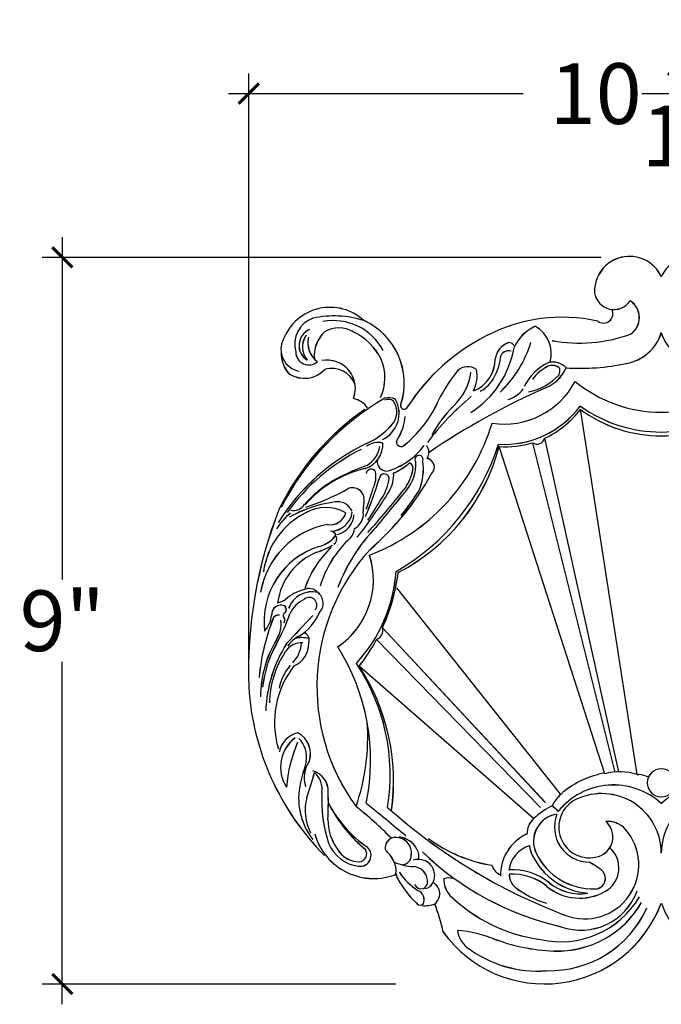
# Model space of a CAD drawing. Units: inches. Extents: x -131.6 to -116.9, y 226.7 to 256.1.
# Drawn here: x -131.6 to -123.7, y 243.9 to 256.1 of the extents above; entities that cross this region are included whole.
import ezdxf

# ---------------------------------------------------------------- set-up
doc = ezdxf.new("R2010")
doc.units = ezdxf.units.IN
doc.header["$MEASUREMENT"] = 0
doc.layers.add('OBJECT', color=7, linetype='Continuous')
doc.styles.add('Notes 6', font='arial.ttf', dxfattribs={"height": 0.75})
doc.dimstyles.new('DIM-6', dxfattribs={"dimtxt": 0.75, "dimasz": 0.25, "dimexe": 0.25, "dimexo": 0.25, "dimgap": 0.125, "dimtad": 0, "dimtih": 1, "dimtoh": 1, "dimdec": 4, "dimzin": 3, "dimdsep": 46, "dimlunit": 4, "dimtxsty": 'Notes 6', "dimblk1": 'ARCHTICK', "dimblk2": 'ARCHTICK', "dimsah": 1, "dimcen": 0, "dimdle": 0.25, "dimclrd": 256, "dimclre": 256, "dimclrt": 256, "dimadec": 0, "dimazin": 0, "dimtfac": 1, "dimtdec": 4, "dimtix": 1, "dimtmove": 2, "dimatfit": 3, "dimldrblk": 'ARCHTICK', "dimfxl": 0, "dimfrac": 1, "dimtolj": 1, "dimtzin": 0, "dimlwd": -1, "dimlwe": -1, "dimarcsym": 0})

# ---------------------------------------------------------------- blocks, each defined once
blk = doc.blocks.new('SDFASDFF')
at = {"layer": 'OBJECT'}
for p, q in [((1155.52, 204.494), (1154.818, 209.011)), ((1156.117, 204.494), (1156.82, 209.011)), ((1155.293, 204.526), (1154.377, 208.65)), ((1156.344, 204.526), (1157.26, 208.65)), ((1155.121, 204.5), (1153.813, 208.548)), ((1155.249, 204.524), (1154.229, 208.595)), ((1156.388, 204.524), (1157.408, 208.595)), ((1156.516, 204.5), (1157.824, 208.548)), ((1154.577, 204.247), (1152.547, 206.801)), ((1157.061, 204.247), (1159.09, 206.801)), ((1154.385, 204.147), (1152.371, 206.308)), ((1157.253, 204.147), (1159.266, 206.308)), ((1154.326, 204.086), (1152.299, 206.163)), ((1157.311, 204.086), (1159.338, 206.163)), ((1154.24, 203.949), (1152.084, 205.834)), ((1157.397, 203.949), (1159.553, 205.834))]:
    blk.add_line(p, q, dxfattribs=at)
for centre, radius, start, end in [((1155.426, 210.465), 0.433, 24.8924, 182.1055), ((1156.211, 210.465), 0.433, 357.8945, 155.1076), ((1155.233, 210.482), 0.241, 187.9274, 326.2334), ((1156.404, 210.482), 0.241, 213.7666, 352.0726), ((1155.3, 210.141), 0.247, 303.6278, 57.1916), ((1156.338, 210.141), 0.247, 122.8084, 236.3722), ((1151.723, 209.65), 0.618, 47.2396, 158.4051), ((1155.103, 210.191), 0.117, 233.4606, 25.8576), ((1156.534, 210.191), 0.117, 154.1424, 306.5394), ((1159.914, 209.65), 0.618, 21.5949, 132.7604), ((1151.622, 209.815), 0.336, 109.0756, 196.7653), ((1151.775, 208.975), 1.187, 71.9458, 102.7698), ((1151.763, 209.404), 0.7, 28.0824, 100.5062), ((1151.791, 209.33), 0.85, 342.1448, 65.5146), ((1154.592, 208.131), 2.015, 77.3318, 117.741), ((1157.046, 208.131), 2.015, 62.259, 102.6682), ((1159.847, 209.33), 0.85, 114.4854, 197.8552), ((1159.874, 209.404), 0.7, 79.4938, 151.9176), ((1159.863, 208.975), 1.187, 77.2302, 108.0542), ((1160.015, 209.815), 0.336, 343.2347, 70.9244), ((1151.553, 209.797), 0.214, 113.4267, 237.6631), ((1151.937, 209.667), 0.41, 133.5109, 185.3037), ((1151.833, 209.679), 0.336, 58.0213, 121.9787), ((1151.711, 209.318), 0.713, 25.6215, 65.1325), ((1154.476, 209.557), 0.524, 114.4792, 155.9573), ((1154.07, 209.695), 0.388, 344.2892, 60.8784), ((1154.805, 211.701), 1.875, 259.7529, 289.679), ((1155.298, 210.112), 0.544, 279.3388, 343.3191), ((1156.339, 210.112), 0.544, 196.6809, 260.6612), ((1156.833, 211.701), 1.875, 250.321, 280.2471), ((1157.567, 209.695), 0.388, 119.1216, 195.7108), ((1157.161, 209.557), 0.524, 24.0427, 65.5208), ((1159.926, 209.318), 0.713, 114.8675, 154.3785), ((1159.804, 209.679), 0.336, 58.0213, 121.9787), ((1159.7, 209.667), 0.41, 354.6963, 46.4891), ((1160.084, 209.797), 0.214, 302.3369, 66.5733), ((1151.389, 209.748), 0.273, 151.8986, 259.8774), ((1151.637, 209.777), 0.255, 144.4367, 218.9747), ((1151.745, 209.833), 0.297, 167.156, 232.8581), ((1154.788, 207.678), 2.508, 116.8953, 147.0856), ((1154.007, 209.599), 0.244, 107.3266, 172.903), ((1152.845, 210.249), 1.422, 313.6049, 343.0885), ((1153.931, 209.744), 0.0879, 30.6751, 88.0411), ((1158.792, 210.249), 1.422, 196.9115, 226.3951), ((1157.706, 209.744), 0.0879, 91.9589, 149.3249), ((1157.631, 209.599), 0.244, 7.097, 72.6734), ((1156.849, 207.678), 2.508, 32.9144, 63.1047), ((1159.892, 209.833), 0.297, 307.1419, 12.844), ((1160, 209.777), 0.255, 321.0253, 35.5633), ((1160.248, 209.748), 0.273, 280.1226, 28.1014), ((1151.491, 209.697), 0.372, 177.691, 222.9199), ((1151.46, 209.716), 0.16, 179.3174, 311.3675), ((1152.828, 209.971), 1.187, 302.3838, 350.2628), ((1153.931, 209.624), 0.107, 72.1332, 151.1326), ((1158.809, 209.971), 1.187, 189.7372, 237.6162), ((1157.706, 209.624), 0.107, 28.8674, 107.8668), ((1160.177, 209.716), 0.16, 228.6325, 0.6826), ((1160.146, 209.697), 0.372, 317.0801, 2.309), ((1151.685, 209.264), 0.351, 339.1702, 100.5543), ((1151.833, 209.396), 0.569, 334.7498, 23.7749), ((1153.341, 209.628), 0.424, 291.6207, 0.1661), ((1153.096, 209.757), 0.745, 331.9482, 353.7899), ((1154.689, 209.013), 0.63, 114.5975, 153.6207), ((1154.476, 209.364), 0.228, 43.0745, 102.47), ((1154.815, 212.187), 2.673, 266.2887, 282.3271), ((1156.822, 212.187), 2.673, 257.6729, 273.7113), ((1157.162, 209.364), 0.228, 77.53, 136.9255), ((1156.949, 209.013), 0.63, 26.3793, 65.4025), ((1158.541, 209.757), 0.745, 186.2101, 208.0518), ((1158.296, 209.628), 0.424, 179.8339, 248.3793), ((1159.804, 209.396), 0.569, 156.2251, 205.2502), ((1159.952, 209.264), 0.351, 79.4457, 200.8298), ((1151.405, 209.741), 0.35, 237.9815, 316.9971), ((1151.744, 209.204), 0.309, 20.7594, 105.4567), ((1154.687, 208.331), 1.803, 140.3622, 156.6999), ((1152.789, 209.551), 0.681, 312.3349, 352.8239), ((1153.427, 209.354), 0.181, 53.5077, 135.0629), ((1153.104, 209.425), 0.437, 334.1162, 9.847), ((1154.667, 209.052), 0.548, 115.6688, 143.5021), ((1154.195, 209.726), 0.493, 293.6019, 335.2619), ((1154.468, 209.41), 0.141, 47.1835, 105.9648), ((1154.377, 209.497), 0.188, 340.6742, 4.9413), ((1157.443, 209.726), 0.493, 204.7381, 246.3981), ((1157.169, 209.41), 0.141, 74.0352, 132.8165), ((1157.261, 209.497), 0.188, 175.0587, 199.3258), ((1156.97, 209.052), 0.548, 36.4979, 64.3312), ((1158.533, 209.425), 0.437, 170.153, 205.8838), ((1158.211, 209.354), 0.181, 44.9371, 126.4923), ((1158.848, 209.551), 0.681, 187.1761, 227.6651), ((1156.95, 208.331), 1.803, 23.3001, 39.6378), ((1159.894, 209.204), 0.309, 74.5433, 159.2406), ((1160.232, 209.741), 0.35, 223.0029, 302.0185), ((1153.392, 209.594), 0.408, 297.9613, 332.5278), ((1153.878, 209.815), 0.99, 261.2092, 332.1485), ((1154.055, 209.887), 0.673, 280.4636, 317.8625), ((1155.819, 210.651), 1.68, 230.6182, 270), ((1155.819, 210.651), 1.68, 270, 309.3818), ((1157.759, 209.815), 0.99, 207.8515, 278.7908), ((1157.582, 209.887), 0.673, 222.1375, 259.5364), ((1158.245, 209.594), 0.408, 207.4722, 242.0387), ((1158.036, 200.986), 9.054, 113.7312, 124.203), ((1153.822, 209.479), 0.364, 286.2523, 322.8968), ((1153.602, 200.986), 9.054, 55.797, 66.2688), ((1157.815, 209.479), 0.364, 217.1032, 253.7477), ((1154.029, 206.312), 3.267, 119.9002, 153.0217), ((1151.97, 208.888), 0.255, 32.4784, 80.2402), ((1152.219, 208.958), 0.358, 294.9392, 28.7909), ((1152.444, 209.017), 0.113, 54.956, 114.6056), ((1152.45, 208.972), 0.179, 62.5455, 106.1349), ((1152.305, 208.976), 0.243, 316.0444, 33.3215), ((1155.492, 206.689), 3.197, 129.2631, 143.3817), ((1156.145, 206.689), 3.197, 36.6183, 50.7369), ((1159.419, 208.958), 0.358, 151.2091, 245.0608), ((1159.332, 208.976), 0.243, 146.6785, 223.9556), ((1159.187, 208.972), 0.179, 73.8651, 117.4545), ((1159.193, 209.017), 0.113, 65.3944, 125.044), ((1157.608, 206.312), 3.267, 26.9783, 60.0998), ((1159.667, 208.888), 0.255, 99.7598, 147.5216), ((1153.967, 206.37), 3.198, 124.5168, 153.73), ((1152.64, 209.053), 0.0445, 157.4216, 343.9593), ((1151.71, 209.718), 1.482, 309.1364, 332.9856), ((1154.415, 207.899), 1.638, 135.473, 151.1485), ((1153.868, 209.759), 1.186, 266.9622, 323.1007), ((1153.895, 209.699), 1.154, 294.5211, 323.1317), ((1155.819, 210.45), 1.724, 234.4838, 270), ((1155.819, 210.365), 1.687, 233.6391, 270), ((1155.819, 210.45), 1.724, 270, 305.5162), ((1155.819, 210.365), 1.687, 270, 306.3609), ((1157.742, 209.699), 1.154, 216.8683, 245.4789), ((1157.769, 209.759), 1.186, 216.8993, 273.0378), ((1157.222, 207.899), 1.638, 28.8515, 44.527), ((1159.927, 209.718), 1.482, 207.0144, 230.8636), ((1158.997, 209.053), 0.0445, 196.0407, 22.5784), ((1157.671, 206.37), 3.198, 26.27, 55.4832), ((1151.981, 208.982), 0.674, 326.93, 354.7423), ((1159.656, 208.982), 0.674, 185.2577, 213.07), ((1151.782, 209.446), 0.947, 295.0628, 317.5497), ((1151.31, 209.562), 2.523, 290.939, 343.3059), ((1160.327, 209.562), 2.523, 196.6941, 249.061), ((1159.855, 209.446), 0.947, 222.4503, 244.9372), ((1152.318, 208.359), 0.238, 75.8247, 127.7197), ((1152.601, 208.603), 0.0567, 168.349, 321.5231), ((1154.284, 208.67), 0.0929, 234.3065, 347.0448), ((1157.354, 208.67), 0.0929, 192.9552, 305.6935), ((1159.036, 208.603), 0.0567, 218.4769, 11.651), ((1159.319, 208.359), 0.238, 52.2803, 104.1753), ((1153.298, 206.232), 2.607, 115.3128, 148.2202), ((1153.228, 206.27), 2.506, 116.5838, 144.2703), ((1152.063, 208.575), 0.314, 288.4208, 2.7876), ((1152.012, 208.602), 0.332, 299.6881, 350.6105), ((1152.205, 209.054), 0.841, 285.1209, 324.0084), ((1151.157, 209.412), 2.778, 299.8815, 342.4506), ((1151.447, 209.164), 2.444, 297.2455, 345.4126), ((1152.805, 208.474), 0.141, 328.5686, 37.5522), ((1153.895, 209.699), 1.154, 265.9105, 286.8302), ((1157.742, 209.699), 1.154, 253.1698, 274.0895), ((1160.19, 209.164), 2.444, 194.5874, 242.7545), ((1160.481, 209.412), 2.778, 197.5494, 240.1185), ((1158.832, 208.474), 0.141, 142.4478, 211.4314), ((1159.432, 209.054), 0.841, 215.9916, 254.8791), ((1159.575, 208.575), 0.314, 177.2124, 251.5792), ((1159.626, 208.602), 0.332, 189.3895, 240.3119), ((1158.34, 206.232), 2.607, 31.7798, 64.6872), ((1158.409, 206.27), 2.506, 35.7297, 63.4162), ((1152.427, 208.362), 0.12, 171.7117, 268.7119), ((1152.293, 208.323), 0.491, 319.9422, 3.7728), ((1152.823, 208.387), 0.0515, 340.4466, 218.0297), ((1152.175, 208.276), 0.703, 337.3029, 7.7114), ((1152.901, 208.291), 0.112, 310.9219, 77.1748), ((1158.737, 208.291), 0.112, 102.8252, 229.0781), ((1159.463, 208.276), 0.703, 172.2886, 202.6971), ((1158.814, 208.387), 0.0515, 321.9703, 199.5534), ((1159.345, 208.323), 0.491, 176.2272, 220.0578), ((1159.21, 208.362), 0.12, 271.2881, 8.2883), ((1152.478, 206.912), 1.402, 103.0132, 139.0754), ((1153.597, 204.579), 3.996, 110.8273, 116.0731), ((1152.231, 208.207), 0.0614, 25.8242, 173.8257), ((1151.966, 208.179), 0.325, 333.5154, 9.7125), ((1152.227, 208.885), 0.722, 292.978, 311.5054), ((1152.18, 208.368), 0.578, 321.8231, 349.3027), ((1152.683, 208.28), 0.0675, 342.9004, 70.2694), ((1158.954, 208.28), 0.0675, 109.7306, 197.0996), ((1159.457, 208.368), 0.578, 190.6973, 218.1769), ((1159.41, 208.885), 0.722, 228.4946, 247.022), ((1159.671, 208.179), 0.325, 170.2875, 206.4846), ((1159.406, 208.207), 0.0614, 6.1743, 154.1758), ((1158.04, 204.579), 3.996, 63.9269, 69.1727), ((1159.16, 206.912), 1.402, 40.9246, 76.9868), ((1152.514, 206.856), 1.476, 117.1679, 138.6428), ((1148.085, 209.406), 4.427, 337.0894, 343.466), ((1149.995, 209.854), 3.405, 310.6719, 331.0539), ((1152.393, 208.145), 0.0643, 13.0274, 179.1535), ((1151.878, 208.231), 0.582, 325.7906, 352.8816), ((1152.133, 208.192), 0.377, 328.0982, 4.1871), ((1161.643, 209.854), 3.405, 208.9461, 229.3281), ((1159.504, 208.192), 0.377, 175.8129, 211.9018), ((1159.245, 208.145), 0.0643, 0.8465, 166.9726), ((1159.759, 208.231), 0.582, 187.1184, 214.2094), ((1163.553, 209.406), 4.427, 196.534, 202.9106), ((1159.123, 206.856), 1.476, 41.3572, 62.8321), ((1150.584, 210.444), 2.775, 287.593, 299.6691), ((1151.998, 207.891), 0.148, 344.7629, 106.047), ((1147.985, 210.674), 5.211, 321.4331, 329.0369), ((1148.536, 209.111), 3.873, 339.8283, 343.8499), ((1134.427, 222.832), 23.477, 319.1736, 320.8529), ((1168.287, 194.758), 20.482, 139.6933, 141.367), ((1150.553, 209.412), 2.672, 320.0385, 328.2008), ((1161.085, 209.412), 2.672, 211.7992, 219.9615), ((1143.35, 194.758), 20.482, 38.633, 40.3067), ((1177.21, 222.832), 23.477, 219.1471, 220.8264), ((1163.653, 210.674), 5.211, 210.9631, 218.5669), ((1163.101, 209.111), 3.873, 196.1501, 200.1717), ((1159.639, 207.891), 0.148, 73.953, 195.2371), ((1161.054, 210.444), 2.775, 240.3309, 252.407), ((1151.815, 207.668), 0.198, 24.4087, 109.6619), ((1149.013, 209.836), 3.864, 325.3517, 330.0062), ((1162.625, 209.836), 3.864, 209.9938, 214.6483), ((1159.822, 207.668), 0.198, 70.3381, 155.5913), ((1156.191, 205.77), 5.477, 158.4005, 182.0715), ((1151.931, 206.463), 1.403, 97.4793, 120.3994), ((1151.27, 207.921), 0.164, 258.1142, 326.3805), ((1151.672, 207.293), 0.501, 60.5629, 119.9969), ((1152.484, 207.773), 0.352, 167.0658, 185.6231), ((1159.153, 207.773), 0.352, 354.3769, 12.9342), ((1159.965, 207.293), 0.501, 60.0031, 119.4371), ((1159.706, 206.463), 1.403, 59.6006, 82.5207), ((1160.367, 207.921), 0.164, 213.6195, 281.8858), ((1155.446, 205.77), 5.477, 357.9285, 21.5995), ((1151.845, 206.873), 0.953, 116.3684, 172.3167), ((1151.92, 206.963), 1.029, 132.0156, 146.4821), ((1151.728, 207.776), 0.196, 258.6314, 346.1777), ((1151.729, 207.774), 0.272, 270.3109, 351.7485), ((1151.745, 207.729), 0.278, 283.7135, 354.7408), ((1151.931, 207.715), 0.204, 298.2811, 6.5173), ((1159.707, 207.715), 0.204, 173.4827, 241.7189), ((1159.893, 207.729), 0.278, 185.2592, 256.2865), ((1159.909, 207.774), 0.272, 188.2515, 269.6891), ((1159.909, 207.776), 0.196, 193.8223, 281.3686), ((1159.793, 206.873), 0.953, 7.6833, 63.6316), ((1159.718, 206.963), 1.029, 33.5179, 47.9844), ((1151.878, 206.573), 1.028, 100.5254, 170.1654), ((1151.722, 207.421), 0.0809, 21.8023, 83.8879), ((1153.822, 206.057), 2.137, 135.8586, 159.5142), ((1151.834, 207.553), 0.194, 316.2578, 354.9048), ((1157.816, 206.057), 2.137, 20.4858, 44.1414), ((1159.803, 207.553), 0.194, 185.0952, 223.7422), ((1159.916, 207.421), 0.0809, 96.1121, 158.1977), ((1159.76, 206.573), 1.028, 9.8346, 79.4746), ((1151.498, 207.672), 0.371, 283.7757, 323.452), ((1152.886, 206.429), 1.345, 132.6639, 163.0177), ((1151.723, 207.408), 0.0824, 303.9219, 19.6307), ((1158.751, 206.429), 1.345, 16.9823, 47.3361), ((1159.914, 207.408), 0.0824, 160.3693, 236.0781), ((1160.139, 207.672), 0.371, 216.548, 256.2243), ((1151.878, 206.385), 0.971, 107.4154, 187.1744), ((1152.558, 206.416), 1.206, 132.8751, 161.8844), ((1154.078, 205.581), 2.517, 137.7974, 216.0871), ((1151.294, 208.097), 0.895, 287.3825, 300.9568), ((1157.559, 205.581), 2.517, 323.9129, 42.2026), ((1160.343, 208.097), 0.895, 239.0432, 252.6175), ((1159.079, 206.416), 1.206, 18.1156, 47.1249), ((1159.76, 206.385), 0.971, 352.8256, 72.5846), ((1151.86, 206.51), 0.792, 112.1262, 172.1688), ((1151.262, 206.901), 0.997, 303.8327, 17.784), ((1160.375, 206.901), 0.997, 162.216, 236.1673), ((1159.777, 206.51), 0.792, 7.8312, 67.8738), ((1150.648, 207.148), 1.898, 317.5731, 355.648), ((1150.196, 207.3), 2.391, 335.4795, 352.564), ((1161.441, 207.3), 2.391, 187.436, 204.5205), ((1160.99, 207.148), 1.898, 184.352, 222.4269), ((1151.519, 206.275), 0.515, 103.9414, 132.1368), ((1151.463, 206.644), 0.148, 42.0181, 117.5011), ((1160.174, 206.644), 0.148, 62.4989, 137.9819), ((1160.118, 206.275), 0.515, 47.8632, 76.0586), ((1151.029, 206.872), 0.259, 280.3027, 303.9611), ((1151.5, 206.447), 0.305, 76.1413, 161.0818), ((1151.57, 206.32), 0.378, 115.4568, 155.1106), ((1151.467, 206.59), 0.0928, 318.407, 129.9075), ((1151.469, 206.61), 0.169, 317.09, 51.9753), ((1160.168, 206.61), 0.169, 128.0247, 222.91), ((1160.137, 206.447), 0.305, 18.9182, 103.8587), ((1160.17, 206.59), 0.0928, 50.0925, 221.593), ((1160.067, 206.32), 0.378, 24.8894, 64.5432), ((1160.609, 206.872), 0.259, 236.0389, 259.6973), ((1151.117, 206.471), 0.116, 69.0676, 184.6233), ((1151.13, 206.535), 0.0532, 287.823, 56.9744), ((1160.508, 206.535), 0.0532, 123.0256, 252.177), ((1160.52, 206.471), 0.116, 355.3767, 110.9324), ((1153.388, 205.477), 2.55, 158.6263, 175.107), ((1150.61, 206.515), 0.394, 320.3473, 352.1749), ((1151.085, 206.393), 0.0728, 80.0909, 168.8701), ((1148.62, 207.425), 2.774, 331.5486, 340.0558), ((1151.199, 206.465), 0.0572, 174.2283, 221.1), ((1151.117, 206.399), 0.0483, 317.8825, 36.5725), ((1177.114, 182.159), 35.299, 136.4986, 137.2689), ((1150.989, 206.765), 0.661, 302.1201, 335.8897), ((1160.648, 206.765), 0.661, 204.1103, 237.8799), ((1134.524, 182.159), 35.299, 42.7311, 43.5014), ((1163.017, 207.425), 2.774, 199.9442, 208.4514), ((1160.52, 206.399), 0.0483, 143.4275, 222.1175), ((1160.439, 206.465), 0.0572, 318.9, 5.7717), ((1160.552, 206.393), 0.0728, 11.1299, 99.9091), ((1158.249, 205.477), 2.55, 4.893, 21.3737), ((1161.027, 206.515), 0.394, 187.8251, 219.6527), ((1150.767, 206.353), 0.351, 327.9303, 7.518), ((1152.259, 206.273), 0.117, 289.8982, 17.1831), ((1159.378, 206.273), 0.117, 162.8169, 250.1018), ((1160.87, 206.353), 0.351, 172.482, 212.0697), ((1152.231, 205.454), 1.367, 148.5698, 180.0342), ((1151.537, 205.833), 0.42, 117.8519, 142.9713), ((1151.371, 205.868), 0.317, 74.0811, 104.0582), ((1151.368, 206.153), 0.0988, 338.1426, 70.8819), ((1150.196, 207.3), 2.391, 322.1735, 331.6018), ((1161.441, 207.3), 2.391, 208.3982, 217.8265), ((1160.269, 206.153), 0.0988, 109.1181, 201.8574), ((1160.266, 205.868), 0.317, 75.9418, 105.9189), ((1160.1, 205.833), 0.42, 37.0287, 62.1481), ((1159.406, 205.454), 1.367, 359.9658, 31.4302), ((1152.288, 205.416), 1.408, 150.7628, 173.5699), ((1152.584, 205.222), 1.657, 147.5765, 177.9726), ((1151.369, 205.89), 0.232, 85.1824, 148.9114), ((1151.001, 206.135), 0.368, 315.2112, 358.032), ((1151.159, 206.112), 0.301, 293.0986, 0.9406), ((1149.599, 204.668), 2.626, 348.4118, 32.3368), ((1162.038, 204.668), 2.626, 147.6632, 191.5882), ((1160.478, 206.112), 0.301, 179.0594, 246.9014), ((1160.269, 205.89), 0.232, 31.0886, 94.8176), ((1160.636, 206.135), 0.368, 181.968, 224.7888), ((1159.054, 205.222), 1.657, 2.0274, 32.4235), ((1159.35, 205.416), 1.408, 6.4301, 29.2372), ((1152.149, 205.36), 1.175, 146.4363, 179.1032), ((1159.488, 205.36), 1.175, 0.8968, 33.5637), ((1152.167, 205.137), 1.131, 141.8788, 196.7259), ((1151.703, 205.442), 0.62, 140.0277, 168.8634), ((1149.97, 204.485), 2.496, 350.8339, 33.6032), ((1149.901, 204.408), 2.608, 351.9928, 33.1498), ((1161.737, 204.408), 2.608, 146.8502, 188.0072), ((1161.667, 204.485), 2.496, 146.3968, 189.1661), ((1159.471, 205.137), 1.131, 343.2741, 38.1212), ((1159.934, 205.442), 0.62, 11.1366, 39.9723), ((1153.936, 205.772), 3.224, 183.5601, 224.9463), ((1157.701, 205.772), 3.224, 315.0537, 356.4399), ((1149.623, 204.949), 2.566, 340.6441, 4.2845), ((1162.014, 204.949), 2.566, 175.7155, 199.3559), ((1151.4, 204.706), 0.313, 103.8107, 168.603), ((1151.569, 204.584), 0.457, 127.5409, 212.8682), ((1151.183, 204.747), 0.299, 343.4186, 61.5438), ((1160.455, 204.747), 0.299, 118.4562, 196.5814), ((1160.238, 204.706), 0.313, 11.397, 76.1893), ((1160.069, 204.584), 0.457, 327.1318, 52.4591), ((1152.956, 204.194), 1.777, 156.8786, 175.426), ((1151.122, 204.715), 0.31, 349.4785, 45.6278), ((1160.515, 204.715), 0.31, 134.3722, 190.5215), ((1158.681, 204.194), 1.777, 4.574, 23.1214), ((1221.538, 186.214), 72.496, 165.26101, 165.4767), ((1151.775, 204.451), 0.372, 145.4432, 197.4514), ((1159.862, 204.451), 0.372, 342.5486, 34.5568), ((1090.099, 186.214), 72.496, 14.5233, 14.73899), ((1147.883, 205.475), 3.771, 340.3848, 345.3173), ((1151.442, 204.29), 0.258, 356.6546, 75.0002), ((1151.345, 204.308), 0.281, 351.7043, 48.5919), ((1155.34, 203.346), 1.187, 100.8195, 128.461), ((1155.309, 203.831), 0.696, 72.3528, 105.7266), ((1155.526, 204.551), 0.0575, 264.6212, 285.8737), ((1155.365, 203.663), 0.851, 69.753, 78.0555), ((1155.819, 204.391), 0.174, 90, 270), ((1155.819, 204.391), 0.174, 270, 90), ((1156.272, 203.663), 0.851, 101.9445, 110.247), ((1156.112, 204.551), 0.0575, 254.1263, 275.3788), ((1156.328, 203.831), 0.696, 74.2734, 107.6472), ((1156.297, 203.346), 1.187, 51.539, 79.1805), ((1160.195, 204.29), 0.258, 104.9998, 183.3454), ((1160.292, 204.308), 0.281, 131.4081, 188.2957), ((1163.754, 205.475), 3.771, 194.6827, 199.6152), ((1152.158, 204.198), 0.823, 166.2642, 218.1507), ((1155.227, 203.488), 0.876, 47.4828, 141.2145), ((1156.411, 203.488), 0.876, 38.7855, 132.5172), ((1159.48, 204.198), 0.823, 321.8493, 13.7358), ((1153.349, 204.177), 1.728, 176.9953, 197.9796), ((1147.885, 204.144), 3.817, 356.9323, 1.9724), ((1154.906, 203.88), 0.493, 131.8508, 152.4163), ((1154.52, 204.324), 0.0951, 306.1992, 329.0941), ((1155.082, 203.521), 0.737, 0, 115.0619), ((1156.555, 203.521), 0.737, 64.9381, 180), ((1157.117, 204.324), 0.0951, 210.9059, 233.8008), ((1156.732, 203.88), 0.493, 27.5837, 48.1492), ((1158.289, 204.177), 1.728, 342.0204, 3.0047), ((1163.752, 204.144), 3.817, 178.0276, 183.0677), ((1152.034, 204.052), 0.619, 165.3278, 206.9147), ((1153.016, 204.814), 1.475, 207.0119, 235.6896), ((1153.291, 204.942), 1.779, 208.1105, 230.5331), ((1149.022, 200.288), 4.863, 44.6574, 51.5864), ((1174.544, 231.089), 35.025, 230.3002, 231.3352), ((1154.976, 203.139), 1.094, 117.6603, 132.2688), ((1143.731, 192.619), 15.726, 46.5591, 46.9363), ((1154.931, 203.844), 0.38, 115.0619, 287.1158), ((1156.706, 203.844), 0.38, 252.8842, 64.9381), ((1167.906, 192.619), 15.726, 133.0637, 133.4409), ((1156.661, 203.139), 1.094, 47.7312, 62.3397), ((1137.093, 231.089), 35.025, 308.6648, 309.6998), ((1162.615, 200.288), 4.863, 128.4136, 135.3426), ((1158.621, 204.814), 1.475, 304.3104, 332.9881), ((1158.347, 204.942), 1.779, 309.4669, 331.8895), ((1159.603, 204.052), 0.619, 333.0853, 14.6722), ((1157.109, 209.311), 7.01, 228.1696, 249.346), ((1154.578, 203.667), 0.34, 98.6034, 205.645), ((1154.931, 203.844), 0.433, 158.5297, 270), ((1156.706, 203.844), 0.433, 270, 21.4703), ((1154.528, 209.311), 7.01, 290.654, 311.8304), ((1157.059, 203.667), 0.34, 334.355, 81.3966), ((1152.315, 203.934), 0.618, 179.5117, 216.0616), ((1154.417, 203.758), 0.26, 132.8799, 180), ((1154.969, 203.722), 0.252, 287.1158, 48.9244), ((1155.164, 203.634), 0.279, 41.3922, 96.115), ((1156.473, 203.634), 0.279, 83.885, 138.6078), ((1156.669, 203.722), 0.252, 131.0756, 252.8842), ((1157.22, 203.758), 0.26, 0, 47.1201), ((1159.322, 203.934), 0.618, 323.9384, 0.4883), ((1152.264, 203.965), 0.758, 195.8605, 292.3231), ((1154.383, 203.254), 0.552, 114.0902, 181.7037), ((1154.872, 203.377), 0.668, 249.346, 41.3922), ((1156.765, 203.377), 0.668, 138.6078, 290.654), ((1157.255, 203.254), 0.552, 358.2963, 65.9098), ((1159.373, 203.965), 0.758, 247.6769, 344.1395), ((1152.133, 203.818), 0.462, 202.1854, 262.7267), ((1152.534, 203.586), 0.131, 70.1194, 189.0887), ((1152.541, 203.435), 0.289, 27.7556, 82.5182), ((1152.545, 203.528), 0.185, 353.1029, 79.4532), ((1154.008, 205.132), 1.783, 233.2778, 260.85), ((1154.301, 203.262), 0.369, 107.7455, 172.089), ((1154.578, 203.667), 0.393, 187.7181, 205.645), ((1157.059, 203.667), 0.393, 334.355, 352.2819), ((1157.336, 203.262), 0.369, 7.911, 72.2545), ((1157.629, 205.132), 1.783, 279.15, 306.7222), ((1159.097, 203.435), 0.289, 97.4818, 152.2444), ((1159.093, 203.528), 0.185, 100.5468, 186.8971), ((1159.103, 203.586), 0.131, 350.9113, 109.8806), ((1159.505, 203.818), 0.462, 277.2733, 337.8146), ((1152.093, 203.737), 0.325, 211.0534, 267.9049), ((1152.094, 203.495), 0.136, 261.8624, 48.0651), ((1152.076, 203.513), 0.1, 273.1487, 33.3599), ((1152.105, 203.232), 0.448, 23.4324, 48.0709), ((1152.608, 203.497), 0.12, 272.6296, 3.7509), ((1152.662, 203.486), 0.159, 345.1335, 31.9128), ((1155.38, 206.147), 3.624, 226.0474, 257.2033), ((1154.974, 203.857), 0.832, 205.645, 265.5258), ((1154.974, 203.857), 0.778, 205.645, 272.101), ((1154.961, 203.339), 0.333, 299.9654, 48.4014), ((1156.676, 203.339), 0.333, 131.5986, 240.0346), ((1156.663, 203.857), 0.778, 267.899, 334.355), ((1156.663, 203.857), 0.832, 274.4742, 334.355), ((1156.258, 206.147), 3.624, 282.7967, 313.9526), ((1158.975, 203.486), 0.159, 148.0872, 194.8665), ((1159.029, 203.497), 0.12, 176.2491, 267.3704), ((1159.533, 203.232), 0.448, 131.9291, 156.5676), ((1159.544, 203.495), 0.136, 131.9349, 278.1376), ((1159.561, 203.513), 0.1, 146.6401, 266.8513), ((1159.544, 203.737), 0.325, 272.0951, 328.9466), ((1152.81, 204.13), 0.778, 247.7684, 265.6833), ((1152.31, 203.31), 0.229, 346.6611, 25.8898), ((1152.812, 203.235), 0.21, 46.7378, 106.9951), ((1152.824, 203.247), 0.193, 315.8668, 47.1909), ((1153.899, 203.424), 0.183, 196.864, 247.9365), ((1153.791, 201.564), 2.17, 53.7384, 58.3137), ((1157.846, 201.564), 2.17, 121.6863, 126.2616), ((1157.738, 203.424), 0.183, 292.0635, 343.136), ((1158.813, 203.247), 0.193, 132.8091, 224.1332), ((1158.826, 203.235), 0.21, 73.0049, 133.2622), ((1158.827, 204.13), 0.778, 274.3167, 292.2316), ((1159.328, 203.31), 0.229, 154.1102, 193.3389), ((1153.636, 203.793), 1.226, 205.924, 227.1651), ((1153.22, 203.708), 0.767, 213.5308, 237.6017), ((1152.744, 203.17), 0.185, 11.1409, 87.5542), ((1153.986, 202.607), 0.708, 50.3976, 94.0691), ((1153.986, 202.607), 0.655, 50.3976, 94.0691), ((1154.13, 203.252), 0.191, 177.6246, 231.4232), ((1154.998, 203.209), 0.13, 272.101, 53.7384), ((1156.64, 203.209), 0.13, 126.2616, 267.899), ((1157.651, 202.607), 0.708, 85.9309, 129.6024), ((1157.651, 202.607), 0.655, 85.9309, 129.6024), ((1157.508, 203.252), 0.191, 308.5768, 2.3754), ((1158.894, 203.17), 0.185, 92.4458, 168.8591), ((1158.417, 203.708), 0.767, 302.3983, 326.4692), ((1158.002, 203.793), 1.226, 312.8349, 334.076), ((1152.854, 203.182), 0.101, 209.3344, 281.5115), ((1152.827, 203.175), 0.103, 297.5936, 17.2954), ((1152.925, 203.023), 0.153, 11.7202, 62.6464), ((1153.191, 203.053), 0.162, 71.9349, 112.2421), ((1153.44, 203.203), 0.311, 179.3774, 220.976), ((1154.809, 203.602), 0.583, 230.3976, 279.853), ((1156.828, 203.602), 0.583, 260.147, 309.6024), ((1158.446, 203.053), 0.162, 67.7579, 108.0651), ((1158.197, 203.203), 0.311, 319.024, 0.6226), ((1158.712, 203.023), 0.153, 117.3536, 168.2798), ((1158.81, 203.175), 0.103, 162.7046, 242.4064), ((1158.783, 203.182), 0.101, 258.4885, 330.6656), ((1152.766, 202.948), 0.12, 332.7369, 69.2669), ((1152.887, 203.198), 0.114, 274.6826, 311.5062), ((1152.922, 203.018), 0.157, 307.7878, 12.9819), ((1154.596, 204.43), 1.995, 225.8041, 262.2199), ((1154.704, 203.971), 1.111, 231.4232, 254.1338), ((1154.809, 203.602), 0.637, 230.3976, 299.9654), ((1154.825, 203.312), 0.743, 250.4649, 339.6079), ((1156.812, 203.312), 0.743, 200.3921, 289.5351), ((1156.828, 203.602), 0.637, 240.0346, 309.6024), ((1156.934, 203.971), 1.111, 285.8662, 308.5768), ((1157.041, 204.43), 1.995, 277.7801, 314.1959), ((1158.716, 203.018), 0.157, 167.0181, 232.2122), ((1158.75, 203.198), 0.114, 228.4938, 265.3174), ((1158.871, 202.948), 0.12, 110.7331, 207.2631), ((1152.838, 202.935), 0.055, 228.6284, 309.5243), ((1152.893, 203.238), 0.366, 264.9711, 289.9142), ((1150.956, 202.088), 2.214, 11.9646, 21.3546), ((1154.374, 203.448), 1.543, 215.7274, 339.3688), ((1154.574, 203.559), 1.133, 257.379, 329.3165), ((1154.536, 203.51), 1.198, 267.8742, 330.057), ((1157.263, 203.448), 1.543, 200.6312, 324.2726), ((1157.101, 203.51), 1.198, 209.943, 272.1258), ((1157.063, 203.559), 1.133, 210.6835, 282.621), ((1160.681, 202.088), 2.214, 158.6454, 168.0354), ((1158.744, 203.238), 0.366, 250.0858, 275.0289), ((1158.799, 202.935), 0.055, 230.4757, 311.3716), ((1154.44, 203.383), 1.315, 268.1776, 335.9595), ((1157.198, 203.383), 1.315, 204.0405, 271.8224), ((1153.187, 201.074), 1.496, 67.1384, 85.7629), ((1153.627, 202.615), 0.333, 188.3354, 231.0093), ((1158.45, 201.074), 1.496, 94.2371, 112.8616), ((1158.01, 202.615), 0.333, 308.9907, 351.6646), ((1154.579, 204.663), 2.353, 248.8052, 267.8742), ((1157.059, 204.663), 2.353, 272.1258, 291.1948), ((1154.288, 203.509), 1.445, 232.9557, 274.3588), ((1157.349, 203.509), 1.445, 265.6412, 307.0443)]:
    blk.add_arc(centre, radius, start, end, dxfattribs=at)
blk = doc.blocks.new('_ArchTick')
at = {"color": 0, "linetype": 'ByBlock', "const_width": 0.15}
blk.add_lwpolyline([(-0.5, -0.5), (0.5, 0.5)], dxfattribs=at)
blk = doc.blocks.new('*D15')
at = {"linetype": 'ByBlock'}
for p, q in [((-128.787, 248.082), (-128.787, 255.42)), ((-118.585, 251.12), (-118.585, 255.42))]:
    blk.add_line(p, q, dxfattribs=at)
for p, q in [((-129.037, 255.17), (-125.395, 255.17)), ((-118.335, 255.17), (-121.977, 255.17))]:
    blk.add_line(p, q)
at = {"linetype": 'ByBlock', "xscale": 0.25, "yscale": 0.25, "zscale": 0.25, "rotation": 180}
blk.add_blockref('_ArchTick', (-128.787, 255.17), dxfattribs=at)
at = {"linetype": 'ByBlock', "xscale": 0.25, "yscale": 0.25, "zscale": 0.25}
blk.add_blockref('_ArchTick', (-118.585, 255.17), dxfattribs=at)
at = {"linetype": 'ByBlock', "insert": (-123.686, 255.17), "char_height": 0.75, "attachment_point": 5, "style": 'Notes 6'}
blk.add_mtext('\\A1;{\\fArial Baltic|b0|i0|c186|p34;10\\S3/16;"}', dxfattribs=at)
blk = doc.blocks.new('*D16')
for p, q in [((-131.092, 253.395), (-131.092, 249.162)), ((-131.092, 243.913), (-131.092, 248.146))]:
    blk.add_line(p, q)
at = {"linetype": 'ByBlock'}
for p, q in [((-124.429, 253.145), (-131.342, 253.145)), ((-126.97, 244.163), (-131.342, 244.163))]:
    blk.add_line(p, q, dxfattribs=at)
at = {"linetype": 'ByBlock', "xscale": 0.25, "yscale": 0.25, "zscale": 0.25}
for p, rotation in [((-131.092, 253.145), 90), ((-131.092, 244.163), 270)]:
    blk.add_blockref('_ArchTick', p, dxfattribs=dict(at, rotation=rotation))
at = {"linetype": 'ByBlock', "insert": (-131.092, 248.654), "char_height": 0.75, "attachment_point": 5, "style": 'Notes 6'}
blk.add_mtext('\\A1;9"', dxfattribs=at)

msp = doc.modelspace()

# ---------------------------------------------------------------- linework, layer by layer
at = {"layer": 'OBJECT'}
for p, q in [((-123.98423, 246.75364), (-124.68685, 251.27118)), ((-124.25554, 246.78441), (-125.2752, 250.85447)), ((-124.21171, 246.78617), (-125.12754, 250.91042)), ((-124.38362, 246.76033), (-125.69159, 250.80798)), ((-124.92804, 246.50711), (-126.95753, 249.06129)), ((-125.11993, 246.4068), (-127.13367, 248.56763)), ((-125.17868, 246.34576), (-127.20574, 248.42281)), ((-125.26409, 246.20868), (-127.4204, 248.09369))]:
    msp.add_line(p, q, dxfattribs=at)
for centre, radius, start, end in [((-124.07824, 252.72464), 0.43251, 24.892394, 182.105506), ((-124.27168, 252.742), 0.24107, 187.927419, 326.233412), ((-124.20498, 252.40061), 0.24676, 303.627809, 57.191581), ((-127.78165, 251.9096), 0.61823, 47.239567, 158.405099), ((-127.72982, 251.23484), 1.18711, 71.94579, 102.769785), ((-124.40109, 252.45095), 0.1173, 233.460632, 25.857584), ((-127.88239, 252.07501), 0.33603, 109.075564, 196.765259), ((-127.74165, 251.66386), 0.69971, 28.082408, 100.506215), ((-127.71405, 251.59029), 0.84961, 342.144812, 65.514621), ((-124.91282, 250.39075), 2.01501, 77.331796, 117.741023), ((-125.02813, 251.81663), 0.52397, 114.479245, 155.957347), ((-125.43407, 251.95455), 0.388, 344.289167, 60.878448), ((-127.95131, 252.05652), 0.2137, 113.426732, 237.663053), ((-127.86716, 252.03653), 0.25528, 144.436674, 218.974691), ((-127.56711, 251.92686), 0.40967, 133.510922, 185.30367), ((-127.67146, 251.93936), 0.33553, 58.021337, 121.978663), ((-127.79342, 251.57746), 0.71257, 25.62153, 65.132464), ((-124.71644, 249.93783), 2.50755, 116.895293, 147.085551), ((-124.69988, 253.96106), 1.87546, 259.752914, 289.678976), ((-124.20673, 252.37185), 0.5437, 279.338825, 343.319096), ((-128.11541, 252.0084), 0.27328, 151.898566, 259.877376), ((-127.75919, 252.09257), 0.29669, 167.156003, 232.858117), ((-125.49804, 251.8589), 0.24371, 107.326631, 172.902968), ((-126.65947, 252.50853), 1.4221, 313.604886, 343.08845), ((-125.57362, 252.00367), 0.08793, 30.675069, 88.041081), ((-128.01309, 251.9569), 0.37173, 177.690993, 222.919866), ((-128.0441, 251.97618), 0.16004, 179.317385, 311.367516), ((-126.67612, 252.23079), 1.18657, 302.383764, 350.262787), ((-126.40857, 252.01675), 0.74543, 331.948175, 353.789852), ((-125.57372, 251.88441), 0.1071, 72.133162, 151.132583), ((-127.81958, 251.52425), 0.3511, 339.170218, 100.554304), ((-127.67144, 251.65629), 0.56881, 334.749761, 23.774923), ((-126.1637, 251.88779), 0.42383, 291.620652, 0.166137), ((-124.81588, 251.27308), 0.63042, 114.59749, 153.620663), ((-124.83769, 251.31186), 0.54782, 115.668799, 143.502058), ((-125.02901, 251.62347), 0.2282, 43.074502, 102.470036), ((-125.03625, 251.67022), 0.14083, 47.183492, 105.964805), ((-124.68927, 254.44719), 2.67347, 266.288732, 282.327136), ((-128.09948, 252.00093), 0.35049, 237.981513, 316.99708), ((-127.76083, 251.46413), 0.30893, 20.759424, 105.456656), ((-124.81765, 250.59119), 1.80325, 140.3622, 156.699859), ((-126.71514, 251.81052), 0.68064, 312.334861, 352.82385), ((-126.07797, 251.61347), 0.18131, 53.507736, 135.062933), ((-126.40063, 251.68451), 0.43692, 334.116195, 9.84702), ((-125.44967, 252.14679), 0.67324, 280.46357, 317.862512), ((-125.30983, 251.98552), 0.49273, 293.601858, 335.261928), ((-125.12786, 251.75733), 0.18802, 340.674206, 4.941307), ((-126.11241, 251.85427), 0.40768, 297.961347, 332.527842), ((-125.62668, 252.07479), 0.98958, 261.209231, 332.148522), ((-123.68591, 252.91087), 1.67982, 230.618228, 270), ((-121.46891, 243.24581), 9.05375, 113.731154, 124.20302), ((-125.68258, 251.73855), 0.36432, 286.252345, 322.896819), ((-125.47557, 248.57193), 3.26652, 119.900238, 153.021707), ((-127.53467, 251.14796), 0.25513, 32.478422, 80.240198), ((-127.28585, 251.21792), 0.35846, 294.939248, 28.790899), ((-127.0607, 251.27699), 0.11291, 54.956, 114.605569), ((-127.05419, 251.23181), 0.1789, 62.545451, 106.134861), ((-127.19924, 251.23573), 0.24339, 316.04436, 33.321462), ((-126.86426, 251.3127), 0.0445, 157.421589, 343.959252), ((-124.01228, 248.94907), 3.19663, 129.263121, 143.381742), ((-125.53787, 248.63041), 3.19796, 124.516803, 153.730024), ((-127.79455, 251.97781), 1.48246, 309.136352, 332.985572), ((-125.08928, 250.15903), 1.63759, 135.472964, 151.148521), ((-125.63632, 252.01908), 1.18624, 266.962242, 323.100694), ((-125.6093, 251.95897), 1.15393, 294.521075, 323.131693), ((-123.68591, 252.71045), 1.72443, 234.483839, 270), ((-123.68591, 252.62526), 1.6871, 233.639125, 270), ((-128.19422, 251.82149), 2.52262, 290.939033, 343.305872), ((-127.52319, 251.24219), 0.67353, 326.93002, 354.74231), ((-127.72258, 251.70578), 0.94672, 295.062844, 317.549693), ((-126.20705, 248.49185), 2.60662, 115.312816, 148.220247), ((-127.44177, 250.83527), 0.31388, 288.420792, 2.787594), ((-127.18666, 250.61933), 0.23847, 75.824683, 127.719663), ((-128.34793, 251.67216), 2.77805, 299.881502, 342.450604), ((-126.90325, 250.86322), 0.05669, 168.348998, 321.523132), ((-125.6093, 251.95897), 1.15393, 265.910456, 286.830216), ((-125.22097, 250.92995), 0.09295, 234.306501, 347.04479), ((-126.27657, 248.53037), 2.50619, 116.583754, 144.270312), ((-127.49283, 250.86228), 0.33181, 299.688076, 350.610506), ((-127.29968, 251.31424), 0.84129, 285.120915, 324.008418), ((-128.05726, 251.42364), 2.44447, 297.245497, 345.412567), ((-126.69957, 250.73372), 0.14131, 328.568629, 37.552209), ((-127.07752, 250.6222), 0.12015, 171.711734, 268.711874), ((-127.27723, 251.14478), 0.72225, 292.977959, 311.505432), ((-127.21179, 250.58312), 0.49056, 319.942152, 3.772832), ((-126.82139, 250.54037), 0.06748, 342.90037, 70.26944), ((-126.68171, 250.64714), 0.05153, 340.446574, 218.029735), ((-127.32985, 250.53555), 0.70306, 337.302908, 7.711437), ((-126.60382, 250.55101), 0.11182, 310.921918, 77.174849), ((-127.02693, 249.17167), 1.40181, 103.013204, 139.075388), ((-125.90756, 246.83875), 3.99641, 110.827254, 116.073068), ((-127.27359, 250.46676), 0.06136, 25.824192, 173.825746), ((-129.50995, 252.11435), 3.4047, 310.671855, 331.05395), ((-127.53867, 250.43867), 0.32497, 333.515426, 9.712547), ((-127.11185, 250.40484), 0.06433, 13.027393, 179.153453), ((-127.37122, 250.45232), 0.37694, 328.098163, 4.187084), ((-127.32465, 250.62779), 0.57781, 321.823102, 349.302676), ((-126.99019, 249.11545), 1.47583, 117.167863, 138.64278), ((-131.41991, 251.66558), 4.42678, 337.089359, 343.466015), ((-127.62651, 250.49144), 0.58182, 325.790636, 352.881606), ((-128.92094, 252.70398), 2.77507, 287.59296, 299.669068), ((-127.50644, 250.15064), 0.14785, 344.762854, 106.047003), ((-131.52, 252.93432), 5.21142, 321.433055, 329.036871), ((-130.96821, 251.37111), 3.87325, 339.82829, 343.849894), ((-145.07735, 265.09188), 23.47682, 319.173597, 320.852888), ((-111.21725, 237.01833), 20.48154, 139.693306, 141.36702), ((-128.95197, 251.67214), 2.67176, 320.038517, 328.200803), ((-127.57355, 248.72326), 1.40286, 97.479299, 120.399366), ((-127.68955, 249.92777), 0.19796, 24.408738, 109.661914), ((-127.02038, 250.03292), 0.35235, 167.065789, 185.623055), ((-130.49188, 252.09596), 3.864, 325.351736, 330.006241), ((-123.31344, 248.02978), 5.47667, 158.400485, 182.071527), ((-127.65986, 249.13329), 0.95256, 116.368428, 172.316682), ((-127.58488, 249.22283), 1.02871, 132.015582, 146.482119), ((-128.23419, 250.18119), 0.1636, 258.114177, 326.380535), ((-127.83251, 249.55296), 0.50087, 60.562941, 119.996932), ((-127.77626, 250.03589), 0.19557, 258.631375, 346.177711), ((-127.77591, 250.03402), 0.2723, 270.310866, 351.748521), ((-127.57397, 249.97521), 0.20425, 298.281131, 6.517343), ((-127.75998, 249.98877), 0.27805, 283.713509, 354.740769), ((-127.62702, 248.83344), 1.02802, 100.525377, 170.16543), ((-127.78304, 249.68133), 0.08085, 21.802279, 83.887907), ((-125.6828, 248.31702), 2.13738, 135.858594, 159.514203), ((-127.6706, 249.81258), 0.19417, 316.257783, 354.904756), ((-128.0061, 249.93235), 0.37111, 283.775651, 323.452016), ((-126.61854, 248.689), 1.3454, 132.663905, 163.017722), ((-127.7813, 249.6675), 0.08241, 303.921873, 19.630669), ((-127.62703, 248.64517), 0.97127, 107.415429, 187.174407), ((-127.64448, 248.76945), 0.79238, 112.126226, 172.168798), ((-126.94641, 248.67594), 1.20565, 132.875056, 161.884429), ((-125.42656, 247.84129), 2.51691, 137.79736, 216.087077), ((-128.21022, 250.35733), 0.8947, 287.382545, 300.956777), ((-128.24205, 249.16094), 0.997, 303.832706, 17.784011), ((-128.85688, 249.4075), 1.89847, 317.573108, 355.648016), ((-129.30864, 249.55976), 2.39057, 335.479549, 352.563979), ((-127.98532, 248.53518), 0.51545, 103.941398, 132.136751), ((-128.00434, 248.70683), 0.3053, 76.141329, 161.081801), ((-128.04116, 248.90418), 0.14799, 42.018063, 117.501139), ((-128.03547, 248.86992), 0.16925, 317.090029, 51.975321), ((-128.47578, 249.13217), 0.25893, 280.3027, 303.961125), ((-127.93466, 248.58029), 0.3776, 115.456803, 155.110583), ((-128.03741, 248.85002), 0.09283, 318.407006, 129.907527), ((-128.38758, 248.73114), 0.11647, 69.067573, 184.623287), ((-128.37498, 248.7953), 0.05323, 287.823024, 56.974405), ((-126.11644, 247.73737), 2.54986, 158.626346, 175.107017), ((-128.89421, 248.77542), 0.39421, 320.347316, 352.174886), ((-128.41954, 248.65262), 0.07276, 80.090917, 168.870149), ((-130.88454, 249.68534), 2.77371, 331.54856, 340.055765), ((-128.73721, 248.61316), 0.35097, 327.930329, 7.518043), ((-128.30579, 248.72531), 0.05724, 174.228305, 221.099956), ((-128.38769, 248.65891), 0.04827, 317.882492, 36.572523), ((-102.39092, 224.41847), 35.29879, 136.498628, 137.26891), ((-128.51511, 249.02482), 0.66129, 302.120111, 335.889713), ((-127.24563, 248.53301), 0.11719, 289.898187, 17.183129), ((-127.27364, 247.71414), 1.36669, 148.569816, 180.034164), ((-127.9672, 248.09324), 0.42019, 117.851904, 142.971349), ((-128.13318, 248.12814), 0.31735, 74.08111, 104.058197), ((-128.13663, 248.41329), 0.0988, 338.142564, 70.881888), ((-129.30864, 249.55976), 2.39057, 322.173459, 331.601767), ((-127.21688, 247.67601), 1.40839, 150.762805, 173.569854), ((-126.92103, 247.48245), 1.65677, 147.576477, 177.972601), ((-128.1359, 248.14954), 0.23238, 85.182394, 148.911414), ((-128.50328, 248.39454), 0.3676, 315.211195, 358.03202), ((-128.34551, 248.37157), 0.30063, 293.098571, 0.940565), ((-129.90563, 246.92818), 2.62591, 348.411843, 32.336831), ((-127.35545, 247.61968), 1.17543, 146.436344, 179.103193), ((-127.33796, 247.39696), 1.13081, 141.878805, 196.725938), ((-127.80119, 247.70216), 0.61966, 140.027745, 168.863433), ((-129.53446, 246.7453), 2.49602, 350.833903, 33.603237), ((-129.60391, 246.66757), 2.60797, 351.992791, 33.14982), ((-125.56863, 248.03202), 3.22412, 183.560143, 224.946309), ((-129.88171, 247.20933), 2.56623, 340.64408, 4.284461), ((-128.10504, 246.96581), 0.31272, 103.810675, 168.603027), ((-127.93589, 246.84417), 0.45741, 127.540927, 212.868153), ((-128.32195, 247.00701), 0.29856, 343.418602, 61.543822), ((-128.38233, 246.97448), 0.31028, 349.478526, 45.627795), ((-126.54857, 246.4542), 1.77717, 156.878613, 175.425975), ((-57.96653, 228.47362), 72.49623, 165.2610119, 165.4766967), ((-127.7294, 246.71077), 0.37205, 145.443154, 197.451414), ((-123.68591, 246.65101), 0.1737, 90, 270), ((-131.62161, 247.73472), 3.77123, 340.38479, 345.317324), ((-128.06259, 246.54991), 0.25842, 356.654611, 75.00025), ((-128.15967, 246.56777), 0.28143, 351.704339, 48.591872), ((-124.16441, 245.60566), 1.18685, 100.819498, 128.461006), ((-124.19509, 246.09082), 0.69555, 72.352815, 105.726598), ((-123.97884, 246.8109), 0.05751, 264.621152, 285.873747), ((-124.13927, 245.92282), 0.85118, 69.752987, 78.055517), ((-127.34683, 246.45838), 0.82291, 166.264185, 218.150742), ((-124.27791, 245.74845), 0.87598, 47.482784, 141.214516), ((-123.09391, 245.74845), 0.87598, 38.785484, 132.517216), ((-127.47071, 246.31201), 0.61869, 165.327847, 206.91469), ((-126.15582, 246.4366), 1.72775, 176.995305, 197.979567), ((-131.6193, 246.40345), 3.81695, 356.932346, 1.972403), ((-124.59895, 246.1397), 0.49324, 131.85083, 152.416321), ((-124.57363, 246.10375), 0.37983, 115.06189, 287.115844), ((-124.98419, 246.58383), 0.09507, 306.199218, 329.094117), ((-124.4225, 245.78058), 0.73659, 0, 115.06189), ((-126.48868, 247.07397), 1.47453, 207.01186, 235.689606), ((-126.21391, 247.20164), 1.77928, 208.11046, 230.533083), ((-130.48211, 242.54837), 4.86305, 44.657418, 51.586435), ((-104.96023, 273.34937), 35.02546, 230.30024, 231.335177), ((-122.39525, 251.57087), 7.00983, 228.169559, 249.346041), ((-124.52828, 245.39915), 1.09397, 117.660335, 132.268812), ((-135.77372, 234.87908), 15.72556, 46.559147, 46.936273), ((-125.0873, 246.0183), 0.25981, 132.879932, 180), ((-124.92621, 245.92663), 0.3396, 98.603421, 205.64495), ((-124.57363, 246.10375), 0.43346, 158.529721, 270), ((-127.18948, 246.19392), 0.61836, 179.511734, 216.061628), ((-124.536, 245.98154), 0.25195, 287.115844, 48.924403), ((-124.34068, 245.89357), 0.2795, 41.392219, 96.11504), ((-127.24065, 246.22524), 0.7576, 195.860547, 292.32311), ((-126.97066, 245.8459), 0.13138, 70.119364, 189.088703), ((-126.96388, 245.69489), 0.28949, 27.755628, 82.518231), ((-126.95986, 245.78747), 0.18511, 353.102887, 79.453163), ((-125.49644, 247.39145), 1.78331, 233.277818, 260.849959), ((-125.12182, 245.51445), 0.55192, 114.090178, 181.703736), ((-124.63215, 245.63667), 0.66803, 249.346041, 41.392219), ((-127.37177, 246.07759), 0.4616, 202.185412, 262.726742), ((-127.41092, 245.75463), 0.1363, 261.862397, 48.065088), ((-125.20339, 245.52229), 0.36909, 107.74554, 172.089049), ((-124.92621, 245.92663), 0.39324, 187.718091, 205.64495), ((-124.54367, 245.59868), 0.33329, 299.965379, 48.401407), ((-127.41118, 245.99741), 0.32471, 211.05337, 267.904852), ((-127.42856, 245.77296), 0.10019, 273.148682, 33.359916), ((-127.39985, 245.49173), 0.44815, 23.432373, 48.070904), ((-126.89607, 245.75738), 0.12023, 272.629625, 3.750942), ((-126.84263, 245.74568), 0.15895, 345.133465, 31.912833), ((-124.12487, 248.40697), 3.62449, 226.047401, 257.203308), ((-124.53063, 246.11654), 0.83204, 205.64495, 265.525794), ((-124.53063, 246.11654), 0.77841, 205.64495, 272.100958), ((-126.69439, 246.3899), 0.77777, 247.768411, 265.683349), ((-127.19492, 245.56984), 0.22927, 346.661141, 25.88985), ((-126.69303, 245.49537), 0.20957, 46.737837, 106.995053), ((-126.76082, 245.42955), 0.18495, 11.140909, 87.554231), ((-126.68047, 245.5065), 0.19286, 315.866767, 47.190947), ((-125.60508, 245.68387), 0.18281, 196.863996, 247.936466), ((-125.71364, 243.82348), 2.17033, 53.738384, 58.313727), ((-125.86895, 246.05304), 1.22628, 205.924042, 227.16511), ((-126.28465, 245.9683), 0.76731, 213.530797, 237.601701), ((-126.31357, 245.31268), 0.1625, 71.934865, 112.24211), ((-125.51871, 244.86663), 0.70824, 50.397586, 94.069147), ((-125.37482, 245.51169), 0.19051, 177.624552, 231.423221), ((-125.51871, 244.86663), 0.65461, 50.397586, 94.069147), ((-124.50686, 245.46861), 0.13005, 272.100958, 53.738384), ((-126.6501, 245.4421), 0.10075, 209.334375, 281.511545), ((-126.67771, 245.43466), 0.10301, 297.593558, 17.295429), ((-126.61755, 245.45752), 0.11393, 274.682561, 311.506185), ((-126.5791, 245.28269), 0.15266, 11.720194, 62.646423), ((-126.06443, 245.46309), 0.31064, 179.377356, 220.97595), ((-124.8009, 246.23122), 1.11089, 231.423221, 254.133779), ((-124.69536, 245.8618), 0.637, 230.397586, 299.965379), ((-124.69536, 245.8618), 0.58337, 230.397586, 279.852996), ((-126.73841, 245.20781), 0.12042, 332.736904, 69.266854), ((-126.58304, 245.27834), 0.15744, 307.787837, 12.981897), ((-124.90813, 246.68982), 1.99514, 225.80412, 262.219878), ((-124.93063, 245.81876), 1.13309, 257.379001, 329.316513), ((-124.67934, 245.57238), 0.74263, 250.46491, 339.607879), ((-126.66635, 245.19505), 0.05497, 228.628403, 309.524255), ((-126.61128, 245.49815), 0.36614, 264.971073, 289.914198), ((-128.54869, 244.34768), 2.2136, 11.964614, 21.354563), ((-125.13028, 245.70778), 1.54335, 215.727412, 339.368756), ((-125.06502, 245.64293), 1.31488, 268.177584, 335.959503), ((-124.96871, 245.76952), 1.19849, 267.87423, 330.056954), ((-126.31745, 243.33423), 1.49636, 67.138402, 85.762922), ((-125.87769, 244.87474), 0.33271, 188.335384, 231.009333), ((-124.9259, 246.92282), 2.35258, 248.80522, 267.87423), ((-125.21664, 245.76933), 1.4448, 232.955719, 274.358831)]:
    msp.add_arc(centre, radius, start, end, dxfattribs=at)

# ---------------------------------------------------------------- block references
at = {"layer": 'OBJECT', "color": 1}
msp.add_blockref('SDFASDFF', (-1279.50455, 42.25995), dxfattribs=at)

# ---------------------------------------------------------------- dimensions: what is measured, and where the dimension line sits
at = {"linetype": 'ByBlock'}
dim = msp.add_linear_dim(base=(-118.58529, 255.16985), p1=(-128.78653, 247.83181), p2=(-118.58529, 250.86952), dimstyle='DIM-6', dxfattribs=at)
dim.commit()
dim.dimension.update_dxf_attribs({"geometry": '*D15', "text_midpoint": (-123.68591, 255.16985)})
dim = msp.add_linear_dim(base=(-131.092226, 244.163046), p1=(-124.179196, 253.145198), p2=(-126.720482, 244.163046), angle=90, dimstyle='DIM-6', dxfattribs=at)
dim.commit()
dim.dimension.update_dxf_attribs({"geometry": '*D16', "text_midpoint": (-131.092226, 248.654122)})

doc.saveas('drawing.dxf')
